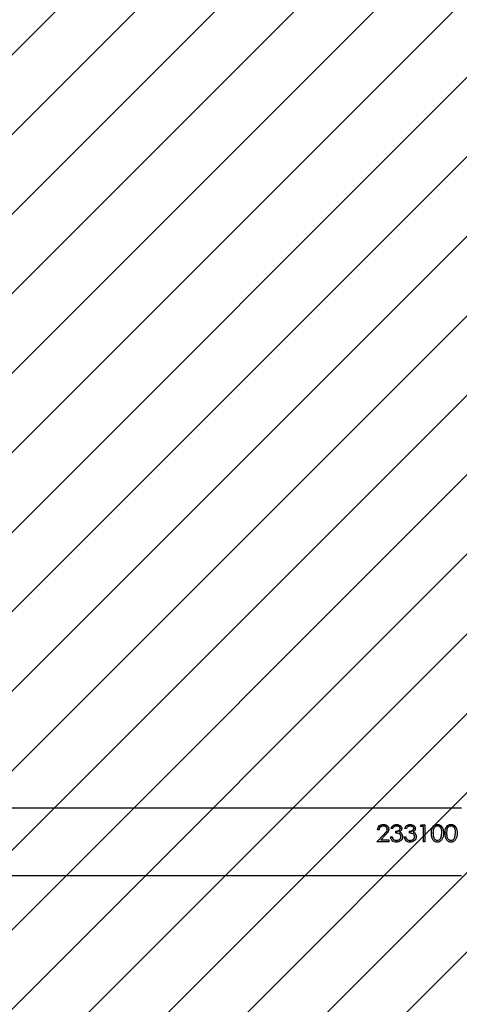
# Model space of a CAD drawing. Units: centimetres. Extents: x -677 to 659, y -762 to -251.
# Drawn here: x -54 to -29, y -615 to -560 of the extents above; entities that cross this region are included whole.
import ezdxf

# ---------------------------------------------------------------- set-up
doc = ezdxf.new("R2010")
doc.units = ezdxf.units.CM
doc.layers.add('VP-DIM', color=7, linetype='Continuous')
doc.layers.add('VP-USE', color=4, linetype='Continuous')
doc.layers.add('VP-EQ', color=7, linetype='Continuous', true_color=0x8a3492)
doc.dimstyles.new('Strefa', dxfattribs={"dimtxt": 14, "dimasz": 20, "dimexe": 20, "dimexo": 50, "dimgap": 20, "dimtad": 0, "dimdec": 0, "dimzin": 0, "dimdsep": 46, "dimtxsty": 'Standard', "dimcen": 0.09, "dimadec": 0, "dimazin": 0, "dimtfac": 1, "dimtdec": 4, "dimtofl": 0, "dimtmove": 0, "dimatfit": 3, "dimfxl": 70, "dimfxlon": 1, "dimtolj": 1, "dimtzin": 0, "dimarcsym": 0})

# ---------------------------------------------------------------- blocks, each defined once
blk = doc.blocks.new('*D35')
at = {"layer": 'Defpoints', "color": 0}
for p in [(-139.057, -346.742), (-139.057, -606.149), (202.943, -606.149)]:
    blk.add_point(p, dxfattribs=at)
at = {"layer": 'VP-DIM', "color": 0, "lineweight": -2}
for p, q in [((-139.057, -416.742), (-139.057, -326.742)), ((202.943, -416.742), (202.943, -326.742)), ((-119.057, -346.742), (-6.724, -346.742)), ((182.943, -346.742), (70.61, -346.742))]:
    blk.add_line(p, q, dxfattribs=at)
at = {"layer": 'VP-DIM', "color": 0}
for points in [[(-119.057, -343.409), (-119.057, -350.076), (-139.057, -346.742)], [(182.943, -350.076), (182.943, -343.409), (202.943, -346.742)]]:
    blk.add_solid(points, dxfattribs=at)
at = {"layer": 'VP-DIM', "color": 0, "insert": (31.943, -346.742), "char_height": 14, "attachment_point": 5}
blk.add_mtext('\\A1;342', dxfattribs=at)
blk = doc.blocks.new('*D38')
at = {"layer": 'Defpoints', "color": 0}
for p in [(-289.057, -271.343), (-289.057, -612.242), (352.943, -612.242)]:
    blk.add_point(p, dxfattribs=at)
at = {"layer": 'VP-DIM', "color": 0, "lineweight": -2}
for p, q in [((-289.057, -341.343), (-289.057, -251.343)), ((352.943, -341.343), (352.943, -251.343)), ((-269.057, -271.343), (-6.724, -271.343)), ((332.943, -271.343), (70.61, -271.343))]:
    blk.add_line(p, q, dxfattribs=at)
at = {"layer": 'VP-DIM', "color": 0}
for points in [[(-269.057, -268.01), (-269.057, -274.676), (-289.057, -271.343)], [(332.943, -274.676), (332.943, -268.01), (352.943, -271.343)]]:
    blk.add_solid(points, dxfattribs=at)
at = {"layer": 'VP-DIM', "color": 0, "insert": (31.943, -271.343), "char_height": 14, "attachment_point": 5}
blk.add_mtext('\\A1;642', dxfattribs=at)
blk = doc.blocks.new('2304__')
at = {"color": 7, "linetype": 'Continuous', "lineweight": 25}
for p, q in [((-29.057, -604.343), (-127.057, -604.343)), ((-33.47, -605.266), (-33.47, -605.292)), ((-32.729, -605.266), (-32.729, -605.292)), ((-31.96, -605.266), (-31.96, -605.292)), ((-31.373, -605.378), (-31.314, -605.288)), ((-31.219, -605.378), (-31.373, -605.378)), ((-31.358, -605.378), (-31.314, -605.314)), ((-31.314, -605.288), (-31.129, -605.288)), ((-31.314, -605.288), (-31.314, -605.314)), ((-31.314, -605.314), (-31.129, -605.314)), ((-31.219, -605.378), (-31.219, -606.243)), ((-31.129, -605.288), (-31.129, -606.243)), ((-30.423, -605.266), (-30.423, -605.292)), ((-29.654, -605.266), (-29.654, -605.292)), ((-33.834, -606.243), (-33.447, -605.832)), ((-33.834, -606.243), (-33.447, -605.843)), ((-33.706, -605.566), (-33.796, -605.566)), ((-33.37, -605.876), (-33.62, -606.14)), ((-33.447, -605.832), (-33.447, -605.843)), ((-33.258, -605.54), (-33.258, -605.558)), ((-33.168, -605.532), (-33.168, -605.551)), ((-32.937, -605.494), (-33.027, -605.494)), ((-32.783, -605.65), (-32.783, -605.749)), ((-32.554, -605.691), (-32.554, -605.705)), ((-32.527, -605.497), (-32.527, -605.517)), ((-32.445, -605.773), (-32.445, -605.785)), ((-32.437, -605.498), (-32.437, -605.517)), ((-32.386, -605.947), (-32.386, -605.955)), ((-32.168, -605.494), (-32.258, -605.494)), ((-32.014, -605.65), (-32.014, -605.749)), ((-31.785, -605.691), (-31.785, -605.705)), ((-31.758, -605.497), (-31.758, -605.517)), ((-31.676, -605.773), (-31.676, -605.785)), ((-31.668, -605.498), (-31.668, -605.517)), ((-31.617, -605.947), (-31.617, -605.955)), ((-30.758, -605.749), (-30.758, -605.762)), ((-30.668, -605.762), (-30.668, -605.749)), ((-30.206, -605.995), (-30.168, -605.749)), ((-30.206, -606.001), (-30.168, -605.762)), ((-30.168, -605.762), (-30.168, -605.749)), ((-30.078, -605.749), (-30.078, -605.762)), ((-29.988, -605.749), (-29.988, -605.762)), ((-29.899, -605.762), (-29.899, -605.749)), ((-29.436, -605.995), (-29.399, -605.749)), ((-29.436, -606.001), (-29.399, -605.762)), ((-29.399, -605.762), (-29.399, -605.749)), ((-29.309, -605.749), (-29.309, -605.762)), ((-33.155, -606.243), (-33.834, -606.243)), ((-33.62, -606.14), (-33.155, -606.14)), ((-33.62, -606.14), (-33.62, -606.143)), ((-33.62, -606.143), (-33.155, -606.143)), ((-33.155, -606.14), (-33.155, -606.243)), ((-33.065, -605.975), (-32.976, -605.975)), ((-33.065, -605.982), (-32.976, -605.982)), ((-32.976, -605.975), (-32.976, -605.982)), ((-32.897, -606.112), (-32.897, -606.115)), ((-32.732, -606.268), (-32.732, -606.268)), ((-32.73, -606.166), (-32.73, -606.168)), ((-32.476, -605.955), (-32.476, -605.963)), ((-32.296, -605.975), (-32.206, -605.975)), ((-32.296, -605.982), (-32.206, -605.982)), ((-32.206, -605.975), (-32.206, -605.982)), ((-32.128, -606.112), (-32.128, -606.115)), ((-31.962, -606.268), (-31.962, -606.268)), ((-31.961, -606.166), (-31.961, -606.168)), ((-31.706, -605.955), (-31.706, -605.963)), ((-31.129, -606.243), (-31.219, -606.243)), ((-30.423, -606.268), (-30.423, -606.268)), ((-30.42, -606.168), (-30.42, -606.166)), ((-30.206, -606.001), (-30.206, -605.995)), ((-29.654, -606.268), (-29.654, -606.268)), ((-29.651, -606.168), (-29.651, -606.166)), ((-29.436, -606.001), (-29.436, -605.995)), ((-127.057, -608.143), (-29.057, -608.143))]:
    blk.add_line(p, q, dxfattribs=at)
for points, knots in [([(-33.796, -605.566), (-33.791, -605.526), (-33.782, -605.445), (-33.721, -605.362), (-33.655, -605.313), (-33.579, -605.275), (-33.514, -605.27), (-33.47, -605.266)], [0, 0, 0, 0, 0.250472, 0.499727, 0.625122, 0.749912, 1, 1, 1, 1]), ([(-33.792, -605.566), (-33.788, -605.533), (-33.782, -605.48), (-33.744, -605.418), (-33.704, -605.373), (-33.655, -605.337), (-33.579, -605.3), (-33.513, -605.295), (-33.47, -605.292)], [0, 0, 0, 0, 0.2163, 0.345631, 0.475503, 0.60606, 0.737454, 1, 1, 1, 1]), ([(-33.475, -605.356), (-33.505, -605.358), (-33.551, -605.362), (-33.605, -605.387), (-33.64, -605.413), (-33.668, -605.446), (-33.696, -605.495), (-33.702, -605.538), (-33.706, -605.566)], [0, 0, 0, 0, 0.249362, 0.374469, 0.499652, 0.624832, 0.750042, 1, 1, 1, 1]), ([(-33.258, -605.54), (-33.258, -605.527), (-33.26, -605.501), (-33.277, -605.453), (-33.32, -605.403), (-33.392, -605.362), (-33.447, -605.358), (-33.475, -605.356)], [0, 0, 0, 0, 0.125398, 0.25073, 0.500399, 0.750055, 1, 1, 1, 1]), ([(-33.47, -605.266), (-33.43, -605.269), (-33.371, -605.273), (-33.3, -605.305), (-33.239, -605.349), (-33.18, -605.423), (-33.172, -605.496), (-33.168, -605.532)], [0, 0, 0, 0, 0.249893, 0.375288, 0.500624, 0.75037, 1, 1, 1, 1]), ([(-33.47, -605.292), (-33.43, -605.295), (-33.371, -605.299), (-33.3, -605.33), (-33.24, -605.372), (-33.18, -605.444), (-33.172, -605.515), (-33.168, -605.551)], [0, 0, 0, 0, 0.253003, 0.379366, 0.505021, 0.753498, 1, 1, 1, 1]), ([(-33.027, -605.494), (-33.017, -605.463), (-32.997, -605.4), (-32.93, -605.325), (-32.836, -605.274), (-32.765, -605.269), (-32.729, -605.266)], [0, 0, 0, 0, 0.250461, 0.500263, 0.750009, 1, 1, 1, 1]), ([(-33.019, -605.494), (-33.011, -605.471), (-32.992, -605.417), (-32.929, -605.349), (-32.836, -605.3), (-32.765, -605.295), (-32.729, -605.292)], [0, 0, 0, 0, 0.203767, 0.466899, 0.732493, 1, 1, 1, 1]), ([(-32.728, -605.356), (-32.751, -605.357), (-32.798, -605.36), (-32.861, -605.389), (-32.907, -605.437), (-32.927, -605.475), (-32.937, -605.494)], [0, 0, 0, 0, 0.250057, 0.499558, 0.74945, 1, 1, 1, 1]), ([(-32.729, -605.266), (-32.693, -605.269), (-32.621, -605.275), (-32.54, -605.315), (-32.489, -605.361), (-32.461, -605.402), (-32.444, -605.44), (-32.438, -605.473), (-32.437, -605.489), (-32.437, -605.498)], [0, 0, 0, 0, 0.249606, 0.499135, 0.624296, 0.749481, 0.874652, 0.937304, 1, 1, 1, 1]), ([(-32.729, -605.292), (-32.693, -605.295), (-32.621, -605.301), (-32.54, -605.339), (-32.49, -605.384), (-32.461, -605.424), (-32.444, -605.461), (-32.438, -605.493), (-32.437, -605.509), (-32.437, -605.517)], [0, 0, 0, 0, 0.252436, 0.503402, 0.628363, 0.752675, 0.876421, 0.938212, 1, 1, 1, 1]), ([(-32.527, -605.497), (-32.528, -605.486), (-32.529, -605.465), (-32.544, -605.435), (-32.566, -605.41), (-32.602, -605.382), (-32.657, -605.36), (-32.704, -605.357), (-32.728, -605.356)], [0, 0, 0, 0, 0.124981, 0.249964, 0.375101, 0.50035, 0.74987, 1, 1, 1, 1]), ([(-32.258, -605.494), (-32.248, -605.463), (-32.227, -605.4), (-32.16, -605.325), (-32.067, -605.274), (-31.996, -605.269), (-31.96, -605.266)], [0, 0, 0, 0, 0.2504522, 0.5002805, 0.7500173, 1, 1, 1, 1]), ([(-32.249, -605.494), (-32.241, -605.471), (-32.223, -605.417), (-32.16, -605.349), (-32.067, -605.3), (-31.996, -605.295), (-31.96, -605.292)], [0, 0, 0, 0, 0.203742, 0.466908, 0.732498, 1, 1, 1, 1]), ([(-31.959, -605.356), (-31.982, -605.357), (-32.028, -605.36), (-32.092, -605.389), (-32.138, -605.437), (-32.158, -605.475), (-32.168, -605.494)], [0, 0, 0, 0, 0.250057, 0.499558, 0.74945, 1, 1, 1, 1]), ([(-31.96, -605.266), (-31.924, -605.269), (-31.852, -605.275), (-31.771, -605.315), (-31.72, -605.361), (-31.691, -605.402), (-31.675, -605.44), (-31.669, -605.473), (-31.668, -605.489), (-31.668, -605.498)], [0, 0, 0, 0, 0.249608, 0.499092, 0.624293, 0.749479, 0.874651, 0.937303, 1, 1, 1, 1]), ([(-31.96, -605.292), (-31.924, -605.295), (-31.852, -605.301), (-31.771, -605.339), (-31.72, -605.384), (-31.691, -605.424), (-31.675, -605.461), (-31.669, -605.493), (-31.668, -605.509), (-31.668, -605.517)], [0, 0, 0, 0, 0.2524385, 0.5033583, 0.6283593, 0.7526723, 0.87642, 0.9382118, 1, 1, 1, 1]), ([(-31.758, -605.497), (-31.758, -605.486), (-31.76, -605.465), (-31.775, -605.435), (-31.797, -605.41), (-31.833, -605.382), (-31.888, -605.36), (-31.935, -605.357), (-31.959, -605.356)], [0, 0, 0, 0, 0.124981, 0.249964, 0.375101, 0.50035, 0.74987, 1, 1, 1, 1]), ([(-30.758, -605.749), (-30.756, -605.693), (-30.754, -605.582), (-30.718, -605.449), (-30.656, -605.36), (-30.591, -605.307), (-30.512, -605.272), (-30.453, -605.268), (-30.423, -605.266)], [0, 0, 0, 0, 0.2501, 0.499128, 0.624442, 0.748743, 0.873809, 1, 1, 1, 1]), ([(-30.758, -605.762), (-30.756, -605.708), (-30.754, -605.599), (-30.718, -605.469), (-30.656, -605.383), (-30.591, -605.331), (-30.511, -605.298), (-30.452, -605.294), (-30.423, -605.292)], [0, 0, 0, 0, 0.247993, 0.495701, 0.620643, 0.746289, 0.872929, 1, 1, 1, 1]), ([(-30.42, -605.356), (-30.443, -605.358), (-30.489, -605.362), (-30.55, -605.393), (-30.599, -605.437), (-30.643, -605.511), (-30.66, -605.596), (-30.667, -605.683), (-30.668, -605.727), (-30.668, -605.749)], [0, 0, 0, 0, 0.125091, 0.250174, 0.375251, 0.500354, 0.749823, 0.87491, 1, 1, 1, 1]), ([(-30.423, -605.266), (-30.394, -605.268), (-30.335, -605.272), (-30.254, -605.307), (-30.188, -605.359), (-30.125, -605.448), (-30.083, -605.58), (-30.08, -605.693), (-30.078, -605.749)], [0, 0, 0, 0, 0.125006, 0.250066, 0.375109, 0.500223, 0.74975, 1, 1, 1, 1]), ([(-30.423, -605.292), (-30.394, -605.294), (-30.335, -605.298), (-30.254, -605.331), (-30.188, -605.382), (-30.125, -605.469), (-30.083, -605.597), (-30.08, -605.707), (-30.078, -605.762)], [0, 0, 0, 0, 0.127096, 0.253703, 0.379413, 0.504347, 0.7521, 1, 1, 1, 1]), ([(-30.168, -605.749), (-30.169, -605.705), (-30.172, -605.617), (-30.2, -605.513), (-30.243, -605.438), (-30.291, -605.393), (-30.351, -605.362), (-30.397, -605.358), (-30.42, -605.356)], [0, 0, 0, 0, 0.249998, 0.499589, 0.624696, 0.7498, 0.874888, 1, 1, 1, 1]), ([(-29.988, -605.749), (-29.987, -605.693), (-29.984, -605.582), (-29.949, -605.449), (-29.887, -605.36), (-29.822, -605.307), (-29.742, -605.272), (-29.684, -605.268), (-29.654, -605.266)], [0, 0, 0, 0, 0.2501, 0.499128, 0.624442, 0.748743, 0.873809, 1, 1, 1, 1]), ([(-29.988, -605.762), (-29.987, -605.708), (-29.984, -605.599), (-29.948, -605.469), (-29.886, -605.383), (-29.821, -605.331), (-29.742, -605.298), (-29.683, -605.294), (-29.654, -605.292)], [0, 0, 0, 0, 0.247993, 0.495701, 0.620643, 0.746289, 0.872929, 1, 1, 1, 1]), ([(-29.651, -605.356), (-29.674, -605.358), (-29.72, -605.362), (-29.781, -605.393), (-29.829, -605.437), (-29.874, -605.511), (-29.891, -605.596), (-29.898, -605.683), (-29.898, -605.727), (-29.899, -605.749)], [0, 0, 0, 0, 0.125091, 0.250174, 0.375251, 0.500354, 0.749823, 0.87491, 1, 1, 1, 1]), ([(-29.654, -605.266), (-29.625, -605.268), (-29.566, -605.272), (-29.485, -605.307), (-29.419, -605.359), (-29.355, -605.448), (-29.314, -605.58), (-29.31, -605.693), (-29.309, -605.749)], [0, 0, 0, 0, 0.125006, 0.250066, 0.375109, 0.500223, 0.74975, 1, 1, 1, 1]), ([(-29.654, -605.292), (-29.625, -605.294), (-29.566, -605.298), (-29.485, -605.331), (-29.419, -605.382), (-29.355, -605.469), (-29.314, -605.597), (-29.31, -605.707), (-29.309, -605.762)], [0, 0, 0, 0, 0.127096, 0.253703, 0.379413, 0.504347, 0.7521, 1, 1, 1, 1]), ([(-29.399, -605.749), (-29.4, -605.705), (-29.402, -605.617), (-29.43, -605.513), (-29.473, -605.438), (-29.521, -605.393), (-29.582, -605.362), (-29.628, -605.358), (-29.651, -605.356)], [0, 0, 0, 0, 0.249995, 0.499588, 0.624695, 0.7498, 0.874887, 1, 1, 1, 1]), ([(-33.447, -605.832), (-33.404, -605.789), (-33.341, -605.724), (-33.268, -605.626), (-33.261, -605.569), (-33.258, -605.54)], [0, 0, 0, 0, 0.501111, 0.750982, 1, 1, 1, 1]), ([(-33.447, -605.843), (-33.404, -605.801), (-33.341, -605.738), (-33.268, -605.643), (-33.261, -605.586), (-33.258, -605.558)], [0, 0, 0, 0, 0.503035, 0.752742, 1, 1, 1, 1]), ([(-33.168, -605.532), (-33.171, -605.565), (-33.177, -605.631), (-33.25, -605.75), (-33.322, -605.825), (-33.37, -605.876)], [0, 0, 0, 0, 0.249508, 0.499225, 1, 1, 1, 1]), ([(-32.783, -605.65), (-32.755, -605.649), (-32.699, -605.646), (-32.632, -605.625), (-32.583, -605.599), (-32.552, -605.571), (-32.535, -605.542), (-32.528, -605.517), (-32.527, -605.504), (-32.527, -605.497)], [0, 0, 0, 0, 0.250196, 0.500078, 0.625152, 0.750067, 0.874848, 0.937386, 1, 1, 1, 1]), ([(-32.783, -605.666), (-32.755, -605.665), (-32.699, -605.662), (-32.632, -605.641), (-32.583, -605.616), (-32.552, -605.589), (-32.535, -605.56), (-32.528, -605.536), (-32.527, -605.523), (-32.527, -605.517)], [0, 0, 0, 0, 0.252379, 0.503841, 0.629171, 0.753588, 0.876939, 0.938477, 1, 1, 1, 1]), ([(-32.476, -605.955), (-32.477, -605.938), (-32.48, -605.904), (-32.504, -605.857), (-32.537, -605.818), (-32.594, -605.778), (-32.679, -605.755), (-32.749, -605.751), (-32.783, -605.749)], [0, 0, 0, 0, 0.124956, 0.249941, 0.375452, 0.500024, 0.74937, 1, 1, 1, 1]), ([(-32.386, -605.947), (-32.391, -605.99), (-32.403, -606.077), (-32.484, -606.186), (-32.6, -606.257), (-32.688, -606.265), (-32.732, -606.268)], [0, 0, 0, 0, 0.249662, 0.499687, 0.749827, 1, 1, 1, 1]), ([(-32.437, -605.498), (-32.438, -605.517), (-32.441, -605.555), (-32.465, -605.609), (-32.497, -605.648), (-32.528, -605.674), (-32.545, -605.685), (-32.554, -605.691)], [0, 0, 0, 0, 0.2499539, 0.4996903, 0.7495581, 0.8747601, 1, 1, 1, 1]), ([(-32.554, -605.691), (-32.533, -605.701), (-32.491, -605.722), (-32.461, -605.756), (-32.445, -605.773)], [0, 0, 0, 0, 0.50015, 1, 1, 1, 1]), ([(-32.554, -605.705), (-32.533, -605.715), (-32.492, -605.735), (-32.461, -605.769), (-32.445, -605.785)], [0, 0, 0, 0, 0.501779, 1, 1, 1, 1]), ([(-32.445, -605.773), (-32.428, -605.799), (-32.393, -605.852), (-32.388, -605.915), (-32.386, -605.947)], [0, 0, 0, 0, 0.499989, 1, 1, 1, 1]), ([(-32.445, -605.785), (-32.428, -605.811), (-32.393, -605.862), (-32.388, -605.924), (-32.386, -605.955)], [0, 0, 0, 0, 0.501327, 1, 1, 1, 1]), ([(-32.014, -605.65), (-31.986, -605.649), (-31.93, -605.646), (-31.862, -605.625), (-31.814, -605.599), (-31.783, -605.571), (-31.766, -605.542), (-31.759, -605.517), (-31.758, -605.504), (-31.758, -605.497)], [0, 0, 0, 0, 0.250127, 0.500077, 0.625151, 0.750066, 0.874847, 0.937385, 1, 1, 1, 1]), ([(-32.014, -605.666), (-31.986, -605.665), (-31.93, -605.662), (-31.863, -605.641), (-31.814, -605.616), (-31.783, -605.589), (-31.766, -605.56), (-31.759, -605.536), (-31.758, -605.523), (-31.758, -605.517)], [0, 0, 0, 0, 0.252308, 0.503839, 0.629169, 0.753588, 0.876939, 0.938477, 1, 1, 1, 1]), ([(-31.706, -605.955), (-31.708, -605.938), (-31.711, -605.904), (-31.734, -605.857), (-31.768, -605.818), (-31.824, -605.778), (-31.91, -605.755), (-31.979, -605.751), (-32.014, -605.749)], [0, 0, 0, 0, 0.124956, 0.249941, 0.375453, 0.500026, 0.749426, 1, 1, 1, 1]), ([(-31.617, -605.947), (-31.622, -605.99), (-31.634, -606.077), (-31.715, -606.186), (-31.83, -606.257), (-31.918, -606.265), (-31.962, -606.268)], [0, 0, 0, 0, 0.249665, 0.49972, 0.749824, 1, 1, 1, 1]), ([(-31.668, -605.498), (-31.669, -605.517), (-31.672, -605.555), (-31.696, -605.609), (-31.728, -605.648), (-31.759, -605.674), (-31.776, -605.685), (-31.785, -605.691)], [0, 0, 0, 0, 0.2499539, 0.4996903, 0.7495581, 0.8747601, 1, 1, 1, 1]), ([(-31.785, -605.691), (-31.764, -605.701), (-31.722, -605.722), (-31.692, -605.756), (-31.676, -605.773)], [0, 0, 0, 0, 0.500017, 1, 1, 1, 1]), ([(-31.785, -605.705), (-31.764, -605.715), (-31.722, -605.735), (-31.692, -605.769), (-31.676, -605.785)], [0, 0, 0, 0, 0.5016429, 1, 1, 1, 1]), ([(-31.676, -605.773), (-31.659, -605.799), (-31.624, -605.852), (-31.619, -605.915), (-31.617, -605.947)], [0, 0, 0, 0, 0.499989, 1, 1, 1, 1]), ([(-31.676, -605.785), (-31.659, -605.811), (-31.624, -605.862), (-31.619, -605.924), (-31.617, -605.955)], [0, 0, 0, 0, 0.501327, 1, 1, 1, 1]), ([(-30.423, -606.268), (-30.452, -606.266), (-30.511, -606.262), (-30.591, -606.221), (-30.655, -606.162), (-30.717, -606.062), (-30.754, -605.919), (-30.756, -605.806), (-30.758, -605.749)], [0, 0, 0, 0, 0.1250084, 0.2500588, 0.3750336, 0.5001751, 0.7497164, 1, 1, 1, 1]), ([(-30.668, -605.749), (-30.667, -605.793), (-30.665, -605.881), (-30.643, -605.994), (-30.599, -606.075), (-30.55, -606.124), (-30.489, -606.159), (-30.443, -606.164), (-30.42, -606.166)], [0, 0, 0, 0, 0.250085, 0.49958, 0.624701, 0.749795, 0.874909, 1, 1, 1, 1]), ([(-30.668, -605.762), (-30.667, -605.805), (-30.665, -605.891), (-30.642, -606.001), (-30.599, -606.079), (-30.55, -606.127), (-30.489, -606.161), (-30.443, -606.166), (-30.42, -606.168)], [0, 0, 0, 0, 0.247925, 0.495616, 0.620454, 0.746125, 0.872746, 1, 1, 1, 1]), ([(-30.078, -605.749), (-30.08, -605.806), (-30.083, -605.92), (-30.124, -606.063), (-30.188, -606.162), (-30.254, -606.221), (-30.335, -606.262), (-30.394, -606.266), (-30.423, -606.268)], [0, 0, 0, 0, 0.250257, 0.499755, 0.624844, 0.749926, 0.875014, 1, 1, 1, 1]), ([(-29.654, -606.268), (-29.683, -606.266), (-29.742, -606.262), (-29.821, -606.221), (-29.886, -606.162), (-29.948, -606.062), (-29.984, -605.919), (-29.987, -605.806), (-29.988, -605.749)], [0, 0, 0, 0, 0.1250073, 0.2500566, 0.3750303, 0.5001889, 0.7497186, 1, 1, 1, 1]), ([(-29.899, -605.749), (-29.898, -605.793), (-29.896, -605.881), (-29.873, -605.994), (-29.829, -606.075), (-29.781, -606.124), (-29.72, -606.159), (-29.674, -606.164), (-29.651, -606.166)], [0, 0, 0, 0, 0.250082, 0.499576, 0.624674, 0.749797, 0.874911, 1, 1, 1, 1]), ([(-29.899, -605.762), (-29.898, -605.805), (-29.896, -605.891), (-29.873, -606.001), (-29.829, -606.079), (-29.78, -606.127), (-29.72, -606.161), (-29.674, -606.166), (-29.651, -606.168)], [0, 0, 0, 0, 0.247922, 0.495611, 0.620426, 0.746128, 0.872748, 1, 1, 1, 1]), ([(-29.309, -605.749), (-29.31, -605.806), (-29.314, -605.92), (-29.355, -606.063), (-29.419, -606.162), (-29.485, -606.221), (-29.566, -606.262), (-29.625, -606.266), (-29.654, -606.268)], [0, 0, 0, 0, 0.250257, 0.499755, 0.624844, 0.749926, 0.875014, 1, 1, 1, 1]), ([(-32.732, -606.268), (-32.773, -606.265), (-32.834, -606.261), (-32.909, -606.226), (-32.975, -606.178), (-33.036, -606.093), (-33.056, -606.014), (-33.065, -605.975)], [0, 0, 0, 0, 0.250351, 0.375879, 0.501, 0.748429, 1, 1, 1, 1]), ([(-32.976, -605.975), (-32.967, -606), (-32.951, -606.052), (-32.915, -606.092), (-32.897, -606.112)], [0, 0, 0, 0, 0.501181, 1, 1, 1, 1]), ([(-32.976, -605.982), (-32.967, -606.007), (-32.951, -606.057), (-32.915, -606.096), (-32.897, -606.115)], [0, 0, 0, 0, 0.499535, 1, 1, 1, 1]), ([(-32.897, -606.112), (-32.872, -606.128), (-32.821, -606.161), (-32.76, -606.164), (-32.73, -606.166)], [0, 0, 0, 0, 0.499328, 1, 1, 1, 1]), ([(-32.897, -606.115), (-32.872, -606.131), (-32.821, -606.164), (-32.76, -606.166), (-32.73, -606.168)], [0, 0, 0, 0, 0.498001, 1, 1, 1, 1]), ([(-32.732, -606.268), (-32.773, -606.266), (-32.821, -606.265), (-32.863, -606.245), (-32.869, -606.242)], [0, 0, 0, 0, 0.871062, 1, 1, 1, 1]), ([(-32.593, -606.241), (-32.596, -606.243), (-32.637, -606.268), (-32.686, -606.268), (-32.732, -606.268)], [0, 0, 0, 0, 0.0794825, 1, 1, 1, 1]), ([(-32.73, -606.166), (-32.699, -606.164), (-32.638, -606.16), (-32.567, -606.124), (-32.523, -606.082), (-32.496, -606.044), (-32.479, -606.001), (-32.477, -605.971), (-32.476, -605.955)], [0, 0, 0, 0, 0.250061, 0.499393, 0.624617, 0.749797, 0.874898, 1, 1, 1, 1]), ([(-32.73, -606.168), (-32.699, -606.166), (-32.638, -606.163), (-32.567, -606.128), (-32.523, -606.086), (-32.496, -606.05), (-32.479, -606.008), (-32.477, -605.978), (-32.476, -605.963)], [0, 0, 0, 0, 0.252814, 0.50365, 0.628726, 0.753111, 0.876748, 1, 1, 1, 1]), ([(-31.962, -606.268), (-32.004, -606.265), (-32.065, -606.261), (-32.14, -606.226), (-32.205, -606.178), (-32.267, -606.093), (-32.286, -606.014), (-32.296, -605.975)], [0, 0, 0, 0, 0.250397, 0.375924, 0.501004, 0.748431, 1, 1, 1, 1]), ([(-32.206, -605.975), (-32.198, -606), (-32.182, -606.052), (-32.146, -606.092), (-32.128, -606.112)], [0, 0, 0, 0, 0.501181, 1, 1, 1, 1]), ([(-32.206, -605.982), (-32.198, -606.007), (-32.182, -606.057), (-32.146, -606.096), (-32.128, -606.115)], [0, 0, 0, 0, 0.499535, 1, 1, 1, 1]), ([(-32.128, -606.112), (-32.103, -606.128), (-32.052, -606.161), (-31.991, -606.164), (-31.961, -606.166)], [0, 0, 0, 0, 0.499203, 1, 1, 1, 1]), ([(-32.128, -606.115), (-32.103, -606.131), (-32.051, -606.164), (-31.991, -606.166), (-31.961, -606.168)], [0, 0, 0, 0, 0.497875, 1, 1, 1, 1]), ([(-31.962, -606.268), (-32.004, -606.266), (-32.052, -606.265), (-32.094, -606.245), (-32.099, -606.242)], [0, 0, 0, 0, 0.871062, 1, 1, 1, 1]), ([(-31.823, -606.241), (-31.827, -606.243), (-31.867, -606.268), (-31.917, -606.268), (-31.962, -606.268)], [0, 0, 0, 0, 0.0794825, 1, 1, 1, 1]), ([(-31.961, -606.166), (-31.93, -606.164), (-31.868, -606.16), (-31.798, -606.124), (-31.754, -606.082), (-31.727, -606.044), (-31.709, -606.001), (-31.707, -605.971), (-31.706, -605.955)], [0, 0, 0, 0, 0.250061, 0.499393, 0.624617, 0.749797, 0.874898, 1, 1, 1, 1]), ([(-31.961, -606.168), (-31.93, -606.166), (-31.869, -606.163), (-31.798, -606.128), (-31.754, -606.086), (-31.727, -606.05), (-31.709, -606.008), (-31.707, -605.978), (-31.706, -605.963)], [0, 0, 0, 0, 0.252814, 0.50365, 0.628726, 0.753111, 0.876748, 1, 1, 1, 1]), ([(-30.423, -606.268), (-30.453, -606.267), (-30.494, -606.266), (-30.53, -606.247), (-30.54, -606.242)], [0, 0, 0, 0, 0.721891, 1, 1, 1, 1]), ([(-30.306, -606.241), (-30.316, -606.247), (-30.352, -606.265), (-30.393, -606.267), (-30.423, -606.268)], [0, 0, 0, 0, 0.2779809, 1, 1, 1, 1]), ([(-30.42, -606.166), (-30.396, -606.163), (-30.347, -606.158), (-30.283, -606.119), (-30.234, -606.063), (-30.215, -606.018), (-30.206, -605.995)], [0, 0, 0, 0, 0.249618, 0.499538, 0.7495, 1, 1, 1, 1]), ([(-30.42, -606.168), (-30.396, -606.165), (-30.347, -606.16), (-30.283, -606.122), (-30.234, -606.068), (-30.215, -606.024), (-30.206, -606.001)], [0, 0, 0, 0, 0.252175, 0.503183, 0.752151, 1, 1, 1, 1]), ([(-29.654, -606.268), (-29.684, -606.267), (-29.725, -606.266), (-29.761, -606.247), (-29.771, -606.242)], [0, 0, 0, 0, 0.721891, 1, 1, 1, 1]), ([(-29.536, -606.241), (-29.546, -606.247), (-29.583, -606.265), (-29.624, -606.267), (-29.654, -606.268)], [0, 0, 0, 0, 0.2779809, 1, 1, 1, 1]), ([(-29.651, -606.166), (-29.626, -606.163), (-29.577, -606.158), (-29.513, -606.119), (-29.464, -606.063), (-29.446, -606.018), (-29.436, -605.995)], [0, 0, 0, 0, 0.249618, 0.499538, 0.7495, 1, 1, 1, 1]), ([(-29.651, -606.168), (-29.627, -606.165), (-29.578, -606.16), (-29.514, -606.122), (-29.464, -606.068), (-29.446, -606.024), (-29.436, -606.001)], [0, 0, 0, 0, 0.252175, 0.503183, 0.752151, 1, 1, 1, 1])]:
    blk.add_open_spline(points, degree=3, knots=knots, dxfattribs=at)
blk = doc.blocks.new('2304 2d__')
at = {"layer": 'VP-EQ', "color": 0}
blk.add_blockref('2304__', (0, 0), dxfattribs=at)

msp = doc.modelspace()

# ---------------------------------------------------------------- hatches: boundary and pattern name
at = {"layer": 'VP-USE'}
h = msp.add_hatch(dxfattribs=at)
h.set_pattern_fill('ANSI31', color=4, style=0)
edge = h.paths.add_edge_path()
edge.add_arc((141.895, -606.242), 100, 270, 450)
edge.add_line((141.895, -506.242), (-78.057, -505.981))
edge.add_arc((-78.057, -605.981), 100, 90, 270)
edge.add_line((-78.057, -705.981), (141.895, -706.242))

# ---------------------------------------------------------------- block references
at = {"layer": 'VP-EQ', "color": 0}
msp.add_blockref('2304 2d__', (0, 0), dxfattribs=at)

# ---------------------------------------------------------------- dimensions: what is measured, and where the dimension line sits
at = {"layer": 'VP-DIM', "color": 0}
for base, p1, p2, picture, middle in [((-289.057, -271.343), (352.943, -612.242), (-289.057, -612.242), '*D38', (31.943, -271.343)), ((-139.057, -346.742), (202.943, -606.149), (-139.057, -606.149), '*D35', (31.943, -346.742))]:
    dim = msp.add_linear_dim(base=base, p1=p1, p2=p2, dimstyle='Strefa', dxfattribs=at)
    dim.commit()
    dim.dimension.update_dxf_attribs({"geometry": picture, "text_midpoint": middle})

doc.saveas('drawing.dxf')
